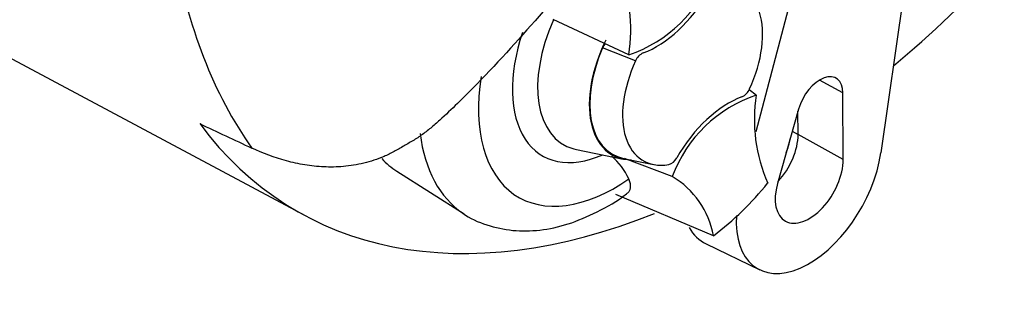
# Paper-space layout 'Sheet1' of a CAD drawing. Units: millimetres. Extents: x 0 to 210, y 0 to 297.
# Drawn here: x 185 to 193, y 230 to 232 of the extents above; entities that cross this region are included whole.
import ezdxf

# ---------------------------------------------------------------- set-up
doc = ezdxf.new("R2010")
doc.units = ezdxf.units.MM
doc.layers.add('DV1_Default', color=7, linetype='Continuous')
doc.layers.add('TCE-4', color=7, linetype='Continuous')

# ---------------------------------------------------------------- blocks, each defined once
blk = doc.blocks.new('SE')
at = {"layer": 'DV1_Default', "color": 7, "linetype": 'Continuous'}
for p, q in [((177.2207, 236.0746), (187.4386, 230.6044)), ((192.2855, 232.8511), (192.0358, 231.1054)), ((191.0399, 231.2775), (191.3918, 232.6113)), ((190.0235, 231.8907), (189.4188, 232.1709)), ((190.0772, 231.842), (189.8144, 231.9459)), ((191.7316, 231.5853), (191.5466, 231.6885)), ((191.0411, 231.5687), (190.9837, 231.6104)), ((191.7343, 231.0522), (191.7316, 231.5853)), ((191.3782, 231.4567), (191.2102, 230.8615)), ((191.3746, 231.2527), (191.3737, 231.4406)), ((191.3284, 231.2804), (191.3746, 231.2527)), ((191.7343, 231.0522), (191.3746, 231.2527)), ((189.6055, 231.1331), (189.9794, 231.0569)), ((189.9819, 231.0625), (190.219, 231.0141)), ((190.37, 230.9171), (189.9893, 231.0609)), ((188.1718, 230.9597), (188.7094, 230.6179)), ((190.6983, 230.444), (189.9187, 230.7742)), ((190.6401, 230.3781), (191.0696, 230.1713))]:
    blk.add_line(p, q, dxfattribs=at)
for centre, radius, start, end in [((188.7835, 232.0888), 1.2557, 350.92368, 23.75249), ((189.6727, 232.9233), 1.0906, 288.76369, 339.5512), ((189.9215, 231.9048), 0.1147, 139.68255, 158.984), ((190.186, 231.7974), 0.1176, 114.04798, 157.70161), ((190.8787, 231.6621), 0.1176, 294.04797, 337.70161), ((191.3919, 230.5361), 1.0906, 108.76369, 159.5512), ((192.2811, 231.3706), 1.2557, 170.92368, 203.75249), ((189.5618, 230.6913), 0.5052, 24.09455, 50.36797), ((190.3115, 231.1129), 0.1046, 286.73061, 333.73406), ((190.0174, 230.322), 0.6918, 10.15873, 59.34937), ((189.2648, 232.3539), 2.388, 306.89033, 321.42456)]:
    blk.add_arc(centre, radius, start, end, dxfattribs=at)
for centre, major_axis, ratio, start_param, end_param in [((191.4433, 236.6809), (-3.6249, -6.2784), 0.57735, 5.670838, 6.025045), ((191.0037, 236.9347), (3.633, 6.2925), 0.57735, 4.14906, 4.330478), ((190.5323, 231.7297), (-0.3953, -0.6848), 0.57735, 1.736385, 3.578978), ((190.2436, 232.635), (-0.4166, -0.7217), 0.57735, 0.605305, 1.568465), ((190.001, 232.0365), (0.4991, 0.8644), 0.57735, 1.746184, 3.294437), ((189.9136, 232.0869), (0.5796, 1.0038), 0.57735, 1.910053, 3.806377), ((190.3261, 231.8488), (0.4375, 0.7577), 0.57735, 1.692014, 3.450695), ((190.3261, 231.8488), (0.4344, 0.7524), 0.57735, 1.769775, 3.332214), ((190.5323, 231.7297), (0.3953, 0.6848), 0.57735, 1.736385, 3.578978), ((191.5487, 231.4785), (-0.1294, -0.2241), 0.57735, 2.362007, 5.126367), ((189.9136, 232.0869), (0.7709, 1.3352), 0.57735, 2.159198, 4.027515), ((190.821, 230.8244), (0.4166, 0.7217), 0.57735, 0.605305, 1.568465), ((191.0037, 236.9347), (3.633, 6.2925), 0.57735, 2.896262, 3.775475), ((176.8184, 245.0622), (35.5918, -20.165), 0.187586, -1.188189, -1.176084), ((189.6697, 232.2277), (0.9375, 1.6237), 0.57735, 2.492806, 3.105111), ((191.1095, 231.0979), (0.1875, 0.3247), 0.57735, 4.335266, 5.5036), ((191.0505, 231.1319), (0.1882, 0.326), 0.57735, 4.964678, 5.288057), ((190.001, 232.0365), (0.4991, 0.8644), 0.57735, 3.294437, 3.332214), ((189.1182, 232.5462), (-0.9238, -1.6001), 0.57735, 6.111767, 6.25849), ((191.463, 230.8938), (0.4116, 0.7128), 0.57735, 2.287702, 5.319693), ((191.463, 230.8938), (0.1919, 0.3323), 0.57735, 1.984775, 5.5036), ((191.0505, 231.1319), (0.4294, 0.7437), 0.57735, 2.807191, 3.184855)]:
    blk.add_ellipse(centre, major_axis=major_axis, ratio=ratio, start_param=start_param, end_param=end_param, dxfattribs=at)
for points, knots in [([(189.339, 232.2374), (189.1679, 232.0371), (188.9917, 231.8432), (188.7644, 231.6097), (188.7186, 231.5634), (188.6258, 231.4722), (188.579, 231.4272), (188.5077, 231.362), (188.4838, 231.3406), (188.4354, 231.2993), (188.4108, 231.2793), (188.3605, 231.2422), (188.3346, 231.2252), (188.2821, 231.1929), (188.2555, 231.1775), (188.2023, 231.1466), (188.1757, 231.1309), (188.1225, 231.1021), (188.0958, 231.089), (188.0154, 231.0541), (187.9615, 231.0368), (187.8532, 231.0107), (187.7984, 231.002), (187.6918, 230.9926), (187.6395, 230.9918), (187.5368, 230.9964), (187.4863, 231.0018), (187.3869, 231.0181), (187.3378, 231.0289), (187.1936, 231.0683), (187.1018, 231.1033), (187.0132, 231.1447)], [0, 0, 0, 0, 0.25, 0.25, 0.3125, 0.3125, 0.375, 0.375, 0.40625, 0.40625, 0.4375, 0.4375, 0.46875, 0.46875, 0.5, 0.5, 0.53125, 0.53125, 0.5625, 0.5625, 0.625, 0.625, 0.6875, 0.6875, 0.75, 0.75, 0.8125, 0.8125, 0.875, 0.875, 1, 1, 1, 1]), ([(190.012, 230.7844), (190.016, 230.7873), (190.0195, 230.7906), (190.0276, 230.8001), (190.0314, 230.8069), (190.0365, 230.8218), (190.0378, 230.8299), (190.0379, 230.8476), (190.0367, 230.8571), (190.0317, 230.8768), (190.028, 230.887), (190.023, 230.8976)], [0, 0, 0, 0, 0.136624, 0.136624, 0.352468, 0.352468, 0.568312, 0.568312, 0.784156, 0.784156, 1, 1, 1, 1]), ([(188.6949, 230.628), (188.6963, 230.6268), (188.7486, 230.5816), (188.8897, 230.5253), (189.0949, 230.4781), (189.3151, 230.4824), (189.5423, 230.5318), (189.7715, 230.6304), (189.9356, 230.7221), (190.0083, 230.7822), (190.0111, 230.7845)], [0, 0, 0, 0, 0.003625, 0.163568, 0.320749, 0.479493, 0.644138, 0.816211, 0.993912, 1, 1, 1, 1])]:
    blk.add_open_spline(points, degree=3, knots=knots, dxfattribs=at)

psp = doc.layouts.new('Sheet1')

# ---------------------------------------------------------------- block references
at = {"layer": 'TCE-4'}
psp.add_blockref('SE', (0, 0), dxfattribs=at)

doc.saveas('drawing.dxf')
